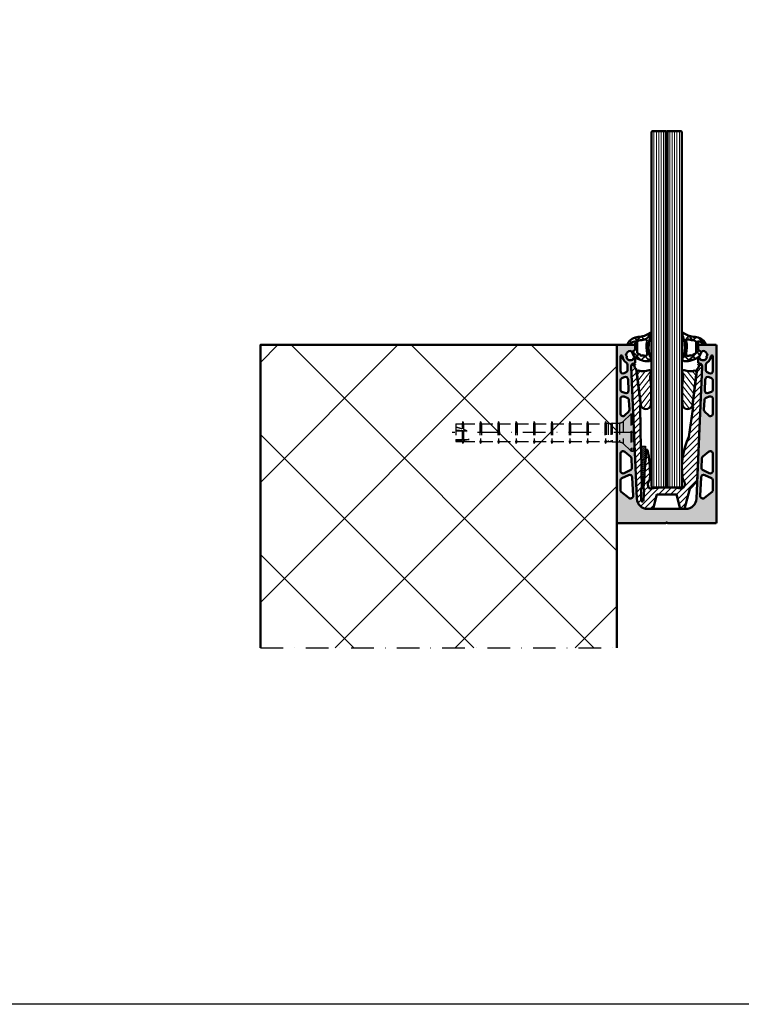
# Model space of a CAD drawing. Units: millimetres. Extents: x 5381 to 12516, y -250 to 2657.
# Drawn here: x 9972 to 10377, y 1260 to 1812 of the extents above; entities that cross this region are included whole.
import ezdxf

# ---------------------------------------------------------------- set-up
doc = ezdxf.new("R2010")
doc.units = ezdxf.units.MM
doc.linetypes.add('STRICHPUNKT', pattern=[25.4, 12.7, -6.35, 0, -6.35])
doc.linetypes.add('VERDECKT', pattern=[9.524999999999999, 6.35, -3.175])
for name, color, linetype, lineweight in [('Achsen', 3, 'STRICHPUNKT', 25), ('Alu', 50, 'Continuous', 50), ('Alu6', 55, 'Continuous', 18), ('Beton', 150, 'Continuous', 50), ('Beton6', 155, 'Continuous', 18), ('Glas', 80, 'Continuous', 50), ('Glas6', 85, 'Continuous', 18), ('Kst', 20, 'Continuous', 50), ('Kst6', 25, 'Continuous', 18), ('Verbinder2', 24, 'VERDECKT', 25), ('Verbinder4', 24, 'STRICHPUNKT', 25)]:
    doc.layers.add(name, color=color, linetype=linetype, lineweight=lineweight)
doc.layers.add('HILFSLINIEN', color=253, linetype='Continuous', lineweight=0, plot=False)
pattern_1 = [(45, (-375.1240572998013, -358.7179582548888), (-2.245064030267288, 2.245064030267288), []), (135, (-375.1240572998013, -358.7179582548888), (-2.245064030267288, -2.245064030267288), [])]

# ---------------------------------------------------------------- blocks, each defined once
blk = doc.blocks.new('Bausituation1')
at = {"layer": 'Beton6'}
h = blk.add_hatch(dxfattribs=at)
h.set_pattern_fill('ANSI37', color=256, scale=15)
h.set_pattern_definition([(45, (-2373.81101522869, -1061.647426914198), (-33.67596045400933, 33.67596045400933), []), (135, (-2373.81101522869, -1061.647426914198), (-33.67596045400933, -33.67596045400932), [])])
h.paths.add_polyline_path([(0, 0), (0, -200), (170, -200), (170, 0)])
at = {"layer": 'Achsen'}
blk.add_lwpolyline([(0, 0), (0, -200)], dxfattribs=at)
at = {"layer": 'Beton'}
blk.add_lwpolyline([(0, 0), (170, 0), (170, -200), (0, -200)], dxfattribs=at)
blk = doc.blocks.new('*U84')
at = {"layer": 'Alu6'}
h = blk.add_hatch(color=256, dxfattribs=at)
h.dxf.hatch_style = 1
h.paths.add_polyline_path([(-0.6928203230272665, 0, 0.2679491924311821), (-0.4330127018921388, 0.1499999999999204, -0.5773502691897713), (0.4330127018921388, 0.1499999999999195, 0.2679491924311818), (0.6928203230272665, 0), (27.69999999999982, 0), (28, 0.3000000000001819), (28, 99.6999999999998), (27.69999999999981, 100), (18.00000000000909, 100), (17.70002743195801, 99.70073994741324), (17.70002743195801, 97.35477406960172), (19.10013304574935, 96.15606593891904, 0.5602061722143771), (19.91142115519877, 96.41883950373985, -0.3488309958368199), (20.20439694780787, 96.64999634973475, -0.3929970238552966), (22.84326357324136, 94.1888323836962, -0.3483469859775655), (22.63305719169117, 93.88097043910402, 0.5731102308556458), (22.4379988329825, 93.04048605095522, -0.3481295812462142), (22.49174696872451, 92.67178437551647, -0.3930778303174495), (19.04174943109168, 91.61783364699151, -0.3481295812840853), (18.88018514934571, 91.95358172271595, 0.7365008015921729), (18.05271461999002, 92.43033100719222, 0.2089343601146836), (17.70002743195891, 91.62316091293306), (17.70002743195801, 90.00073994733884), (18.19999891613041, 89.50142881117472), (18.49999891613017, 89.50142902774269, -0.4270521711535564), (19.99999999999998, 87.93450858563703), (16.7605228778702, 13.73828408088502, -0.4014906669060195), (10.76623354838004, 8.000000405078026), (-10.7662335483796, 8.000000405078026, -0.4014906669060226), (-16.76052287787113, 13.73828408088639), (-20, 87.93450858563719, -0.4270517443794374), (-18.50000108387377, 89.5014290277445), (-18.20000108387103, 89.50142924431292), (-17.70000760004586, 90.00091489395982), (-17.70000760004586, 91.62333585953739, 0.2097266155566895), (-18.05514878625777, 92.43277106233141, 0.7350592474161134), (-18.88071012000695, 91.95383145194484, -0.3496952762580672), (-19.04190184729491, 91.61645040892999, -0.3929970251074639), (-22.4927656860338, 92.6711939594751, -0.3481295810712659), (-22.43901755094497, 93.03989563415585, 0.5737190996803451), (-22.63327935303702, 93.88103957438067, -0.3481295816446621), (-22.84326357345771, 94.18883238244577, -0.392997024019026), (-20.20439694756785, 96.64999634986223, -0.3480471998894493), (-19.91198632620801, 96.41918406673865, 0.5609729177787873), (-19.10011321473462, 96.15624088609682), (-17.70000760004586, 97.35494901622722), (-17.70000760004586, 99.70091489403922), (-17.99999999999, 100), (-27.69999999999981, 100), (-28, 99.69999999999982), (-28, 0.300000000000181), (-27.69999999999982, 0)])
h.paths.add_polyline_path([(-21.28299867833419, 14.13015162052374), (-25.45139973446954, 17.54992595851282, -0.2246005813513393), (-26, 18.70959769881331), (-26, 23.9365939778163, -0.2936600241699273), (-25.12295403561034, 25.30111890229246), (-21.40616503556359, 26.99796493680505, -0.5319242585938497), (-19.28463866758104, 25.69886909337722), (-18.83302661149174, 15.35525244187211, -0.648574180360145)], flags=16)
h.paths.add_polyline_path([(-26, 29.43301244952641), (-26, 38.87026657663888, -0.6296459743157362), (-23.56038774442376, 40.03950941248247), (-20.30739575356769, 37.42538080874029, -0.2158166413010693), (-19.74843567677087, 36.32156705394437), (-19.51992752220755, 31.08786985589337, -0.3055475744183562), (-20.39554581896969, 29.6579158503699), (-23.87704596438914, 28.06848752504999, -0.5460012388365653)], flags=16)
h.paths.add_polyline_path([(18.83302661149174, 15.3552524418719), (19.28463866758104, 25.69886909337698, -0.5319242585938175), (21.40616503556324, 26.99796493680476), (25.1229540356102, 25.30111890229252, -0.2936600241699551), (26, 23.9365939778163), (26, 18.7095976988128, -0.2246005813513331), (25.45139973446973, 17.54992595851269), (21.28299867833439, 14.13015162052345, -0.6485741803601515)], flags=16)
h.paths.add_polyline_path([(19.51992752220669, 31.08786985589482), (19.74843567677184, 36.32156705394563, -0.2158166413009542), (20.30739575356815, 37.42538080874021), (23.56038774442366, 40.03950941248238, -0.629645974315766), (26, 38.87026657663888), (26, 29.43301244952641, -0.5460012388365643), (23.87704596438914, 28.06848752504998), (20.39554581896925, 29.6579158503701, -0.3055475744184507)], flags=16)
h.paths.add_polyline_path([(-26, 61.57772401186183), (-26, 69.65309979748423, -0.5366887805162517), (-23.91660770657712, 71.03500190399367), (-22.08805434886194, 70.26304857099102, -0.2896383527042012), (-21.17287430991203, 68.94657554552998), (-20.94236719480618, 63.66709462390831, -0.2125237423764662), (-21.38944125915209, 62.53192193229874), (-23.44850173197295, 60.50798040130081, -0.6650728234834372)], flags=16)
h.paths.add_polyline_path([(-23.49624978268402, 73.02846179796478), (-25.08339229342251, 73.69849964287913, -0.3014997085669814), (-26, 75.08040174938863), (-26, 79.94676032075422, -0.2885227484036052), (-25.14869010936161, 81.29923994796383), (-23.83086853037485, 81.93130700982132, -0.538015630915503), (-21.68360608864079, 80.64425646366038), (-21.41428515688858, 74.47579298552222, -0.5508223648949184)], flags=16)
h.paths.add_polyline_path([(23.44850173197295, 60.50798040130081), (21.38944125915209, 62.53192193229874, -0.2125237423764661), (20.94236719480617, 63.66709462390831), (21.17287430991203, 68.94657554552998, -0.2896383527042025), (22.08805434886194, 70.26304857099102), (23.91660770657712, 71.03500190399367, -0.5366887805162502), (26, 69.65309979748423), (26, 61.57772401186183, -0.6650728234834393)], flags=16)
h.paths.add_polyline_path([(-26, 85.49213035747403), (-26, 93.5, -0.4142135623730951), (-25.5, 94), (-25.32567068486249, 94, -0.3860108970946309), (-24.82803275400875, 93.54854368934821, 0.2285877414139311), (-22.72746227843821, 90.09686864124706, -0.242734033050746), (-22.04420035898054, 88.90322308964038), (-21.92075599151124, 86.07588223885205, -0.300376901117398), (-22.77063821452223, 84.65797353059465), (-23.85130989063842, 84.1396507302649, -0.5521650684691964)], flags=16)
h.paths.add_polyline_path([(21.41428515688858, 74.47579298552222), (21.68360608863986, 80.64425646365989, -0.5380156309155496), (23.83086853037459, 81.93130700982145), (25.14869010936162, 81.29923994796384, -0.2885227484036068), (25.99999999999999, 79.94676032075422), (26, 75.08040174938863, -0.301499708567046), (25.08339229342219, 73.69849964287899), (23.49624978268347, 73.02846179796498, -0.5508223648947925)], flags=16)
h.paths.add_polyline_path([(22.77063821452248, 84.65797353059452, -0.3003769011174469), (21.92075599151124, 86.07588223885203), (22.04420035898058, 88.9032230896418, -0.2427340330507625), (22.72746227843728, 90.09686864124673, 0.2285877414138783), (24.82803275400876, 93.54854368934834, -0.3860108970945486), (25.32567068486249, 93.99999999999999), (25.49999999999996, 94, -0.4142135623731201), (26, 93.5), (26, 85.49213035747401, -0.5521650684691904), (23.85130989063843, 84.1396507302649)], flags=16)
blk.add_point((0, 0))
at = {"layer": 'Alu'}
for points in [[(-17.70000760004586, 99.70091489403922), (-17.99999999999, 100), (-27.69999999999982, 100), (-28, 99.69999999999982), (-28, 0.3000000000001819), (-27.69999999999982, 0), (-0.6928203230272629, 0, 0.2679491924313558), (-0.4330127018920393, 0.1500000000000909, -0.5773502691895058), (0.4330127018920393, 0.1500000000000909, 0.2679491924313558), (0.6928203230272629, 0), (27.69999999999982, 0), (28, 0.3000000000001819), (28, 99.69999999999982), (27.69999999999982, 100), (18.00000000000909, 100), (17.70002743195801, 99.70073994741324), (17.70002743195801, 97.35477406960172), (19.10013304600034, 96.15606593870416, 0.5613737109738022), (19.9118339105753, 96.42056730499053, -0.3471713663155562), (20.2043969474289, 96.64999634973537, -0.3929970238954401), (22.84326357324062, 94.18883238370654, -0.3481295817254839), (22.6332793522306, 93.88103957453495, 0.5732647870183221), (22.43799883348311, 93.0404860504832, -0.348129580586743), (22.49174696873342, 92.67178437553184, -0.3930778303981134), (19.041749430442, 91.61783364730718, -0.3481295806232634), (18.88018514934902, 91.95358172273063, 0.7365008015794539), (18.05271461999109, 92.43033100719322, 0.2089343601150098), (17.70002743195892, 91.62316091293314), (17.70002743195801, 90.00073994733884), (18.19999891613043, 89.50142881117472), (18.4999989161297, 89.50142902774269, -0.4270521711535464), (20, 87.93450858563756), (16.76052287787024, 13.73828408088593, -0.40149066690606), (10.76623354838011, 8.000000405078026), (-10.76623354838011, 8.000000405078026, -0.4014906669060196), (-16.76052287787115, 13.73828408088684), (-20, 87.9345085856371, -0.4270517443797783), (-18.50000108387212, 89.5014290277445), (-18.20000108387103, 89.50142924431293), (-17.70000760004586, 90.00091489395982), (-17.70000760004586, 91.62333585955412, 0.2089343601136161), (-18.05269478808532, 92.43050595380464, 0.7389283475437392), (-18.88033756599361, 91.95219848451416, -0.3481295807009582), (-19.04190184724212, 91.61645040895564, -0.3929970253617328), (-22.49276568717505, 92.67119396144426, -0.3481295792025788), (-22.43901755074421, 93.03989563434516, 0.5737190994281691), (-22.63327935293819, 93.88103957434987, -0.3481295818450876), (-22.8432635734498, 94.18883238255648, -0.3929970240077073), (-20.20439694756078, 96.64999634986225, -0.3480471997126438), (-19.91198632625037, 96.41918406691548, 0.5609729178941724), (-19.10011321473939, 96.15624088609275), (-17.70000760004586, 97.35494901622724)], [(-21.92075599151121, 86.07588223885159), (-22.04420035898056, 88.90322308964096, 0.2427340330507897), (-22.72746227843891, 90.09686864124751, -0.2285877414138841), (-24.82803275400875, 93.54854368934821, 0.38601089709459), (-25.32567068486242, 94), (-25.5, 94, 0.414213562373095), (-26, 93.5), (-26, 85.49213035747425, 0.5521650684691712), (-23.85130989063873, 84.13965073026475), (-22.77063821452248, 84.65797353059452, 0.3003769011173674)], [(24.82803275400875, 93.54854368934821, -0.3860108970945901), (25.32567068486242, 94), (25.5, 94, -0.414213562373095), (26, 93.5), (26, 85.49213035747425, -0.5521650684691716), (23.85130989063873, 84.13965073026475), (22.77063821452248, 84.65797353059452, -0.300376901117367), (21.92075599151121, 86.07588223885159), (22.04420035898056, 88.90322308964141, -0.2427340330507898), (22.72746227843709, 90.0968686412466, 0.2285877414138841)], [(-25.08339229342255, 73.69849964287914), (-23.49624978268366, 73.02846179796461, 0.5508223648948499), (-21.41428515688858, 74.47579298552228), (-21.68360608864077, 80.64425646365999, 0.538015630915523), (-23.83086853037457, 81.93130700982147), (-25.14869010936127, 81.299239947964, 0.2885227484036265), (-26, 79.94676032075449), (-26, 75.08040174938878, 0.3014997085670024)], [(25.14869010936127, 81.299239947964, -0.2885227484036266), (26, 79.94676032075449), (26, 75.08040174938878, -0.3014997085670024), (25.08339229342255, 73.69849964287914), (23.49624978268366, 73.02846179796506, -0.5508223648948498), (21.41428515688858, 74.47579298552228), (21.68360608863986, 80.64425646365999, -0.538015630915523), (23.83086853037457, 81.93130700982147)], [(-21.172874309912, 68.94657554552941, 0.2896383527043121), (-22.08805434886199, 70.26304857099103), (-23.91660770657745, 71.03500190399382, 0.5366887805161873), (-26, 69.65309979748417), (-26, 61.57772401186185, 0.6650728234834217), (-23.44850173197301, 60.50798040130076), (-21.38944125915259, 62.53192193229825, 0.2125237423764235), (-20.94236719480614, 63.66709462390736)], [(22.08805434886199, 70.26304857099103), (23.91660770657745, 71.03500190399382, -0.5366887805161873), (26, 69.65309979748417), (26, 61.57772401186185, -0.6650728234834219), (23.44850173197301, 60.50798040130076), (21.38944125915259, 62.53192193229825, -0.2125237423764232), (20.94236719480614, 63.66709462390736), (21.172874309912, 68.94657554552941, -0.2896383527043122)], [(-19.51992752220758, 31.08786985589404), (-19.7484356767709, 36.32156705394482, 0.2158166413010645), (-20.30739575356802, 37.42538080874056), (-23.56038774442368, 40.0395094124824, 0.6296459743157095), (-26, 38.8702665766391), (-26, 29.43301244952636, 0.5460012388365266), (-23.87704596438925, 28.06848752504993), (-20.39554581896937, 29.65791585037005, 0.3055475744184137)], [(19.74843567677181, 36.32156705394482, -0.2158166413010645), (20.30739575356802, 37.4253808087401), (23.56038774442368, 40.0395094124824, -0.6296459743157095), (26, 38.8702665766391), (26, 29.43301244952636, -0.546001238836527), (23.87704596438925, 28.06848752504993), (20.39554581896937, 29.65791585037005, -0.3055475744184134), (19.51992752220667, 31.0878698558945)], [(-21.28299867833448, 14.13015162052397, 0.6485741803601892), (-18.83302661149173, 15.35525244187193), (-19.28463866758102, 25.69886909337674, 0.5319242585939055), (-21.40616503556339, 26.99796493680515), (-25.12295403561075, 25.30111890229227, 0.293660024169928), (-26, 23.93659397781585), (-26, 18.70959769881301, 0.22460058135134), (-25.45139973446931, 17.54992595851263)], [(18.83302661149173, 15.35525244187193), (19.28463866758102, 25.69886909337674, -0.5319242585939056), (21.40616503556339, 26.99796493680469), (25.12295403561075, 25.30111890229227, -0.293660024169928), (26, 23.93659397781585), (26, 18.70959769881301, -0.2246005813512607), (25.45139973447021, 17.54992595851309), (21.28299867833448, 14.13015162052352, -0.6485741803601888)]]:
    blk.add_lwpolyline(points, format="xyb", close=True, dxfattribs=at)
at = {"layer": 'HILFSLINIEN'}
for p, q in [((0.25, 8.000000405078026), (-0.25, 8.000000405078026)), ((0.25, 0), (-0.25, 0))]:
    blk.add_line(p, q, dxfattribs=at)
for points in [[(0, 8.250000405078026), (0, 7.750000405078026)], [(0, 0.25), (0, -0.25)]]:
    blk.add_lwpolyline(points, dxfattribs=at)
for centre in [(0, 8.000000405078026), (0, 0)]:
    blk.add_circle(centre, 0.2499999999999999, dxfattribs=at)
for p in [(0, 8.000000405078026), (0, 0)]:
    blk.add_point(p, dxfattribs=at)
blk = doc.blocks.new('137117')
at = {"layer": 'Kst6'}
h = blk.add_hatch(dxfattribs=at)
h.set_pattern_fill('ANSI31', color=256, scale=0.75)
h.set_pattern_definition([(45, (-3628.5495585138, -2737.775885550472), (-1.683798022700466, 1.683798022700466), [])])
edge = h.paths.add_edge_path()
edge.add_line((12.49545355013197, 40.35689974049865), (14.81871745967601, 57.26074495619469))
edge.add_line((14.8187174596751, 57.26074495619469), (14.56614352354973, 57.73561153518767))
edge.add_line((14.56614352354973, 57.73561153518767), (17.1034449503104, 78.41755862813943))
edge.add_arc((14.74310447163225, 81.00189467917971), 3.49999999999886, 312.4062544505217, 360)
edge.add_line((18.24310447163134, 81.00189467917971), (18.7431044716277, 81.00189467918244))
edge.add_arc((18.74310447163134, 79.75189467918244), 1.249999999999886, 357.50000000000773, 450.00000000016155, ccw=False)
edge.add_line((19.991914748608, 79.69737044497606), (17.18842532029976, 15.48690586147904))
edge.add_line((17.18842532029976, 15.48690586147904), (13.00151531496522, 11.30000036209822))
edge.add_line((13.00151531496522, 11.30000036209822), (10.0015148232269, 0))
edge.add_line((10.0015148232269, 0), (7.496611465750902, 0))
edge.add_line((7.496611465750902, 0), (5.501515016941994, 8.001894679182442))
edge.add_line((5.501515016941994, 8.001894679182442), (-5.49707709100403, 8.001894679182442))
edge.add_line((-5.49707709100403, 8.001894679182442), (-7.492173539812939, 0))
edge.add_line((-7.492173539812939, 0), (-10.76396514263706, 0))
edge.add_arc((-10.76396514263706, 6), 5.999999999999886, 182.4999999999997, 270, ccw=False)
edge.add_line((-16.75825447212719, 5.738283675807907), (-19.98737793712189, 79.69737044497333))
edge.add_arc((-18.73856766014524, 79.75189467917971), 1.249999999999786, 90, 182.4999999999977, ccw=False)
edge.add_line((-18.73856766014524, 81.00189467917971), (-18.23856766014524, 81.00189467917971))
edge.add_arc((-14.73856766014524, 81.00189467917971), 3.499999999999886, 180.0000000000037, 219.0612685588309)
edge.add_line((-17.45622162364452, 78.79636595919601), (-17.45620401407268, 78.79622242157802))
edge.add_arc((-14.7386665456952, 81.00189467918017), 3.499999999998735, 219.0642947999024, 227.5937455494942)
edge.add_line((-17.09900702437244, 78.41755862813943), (-14.57625609289516, 57.78509909571312))
edge.add_arc((-14.77476793563164, 57.76074527740275), 0.2000001504331649, 331.99254274456393, 366.99420760420384, ccw=False)
edge.add_line((-14.59819050642909, 57.6668279112273), (-14.81417596830488, 57.26074585041079))
edge.add_line((-14.81417596830488, 57.26074585041079), (-14.53997981992597, 33.55216020068201))
edge.add_line((-14.53997981992597, 33.55216020068201), (-14.22866326038002, 33.24681578986656))
edge.add_line((-14.22866326038002, 33.24681578986656), (-14.02240938619161, 11.10423792124129))
edge.add_line((-14.02240938619161, 11.10423792124129), (-14.31949756220365, 10.80135412484742))
edge.add_line((-14.31949756220365, 10.80135412484742), (-14.2599928265945, 4.641707120124011))
edge.add_arc((-13.76001615585756, 4.646537101384638), 0.4999999999999469, 180.5534836909937, 270.000000000026)
edge.add_line((-13.76001615585756, 4.146537101384638), (-13.58806866582472, 4.146537101384638))
edge.add_arc((-13.58806866582472, 4.646537101384638), 0.5000000000002274, 270.000000000013, 356.2534478633517)
edge.add_line((-13.08913723723981, 4.613865560691465), (-12.66193150654817, 11.13778090074993))
edge.add_line((-12.66193150654817, 11.13778090074993), (-12.94177717641378, 11.45684363291002))
edge.add_line((-12.94177717641378, 11.45684363291002), (-11.55098960542091, 32.89836117687992))
edge.add_line((-11.55098960542091, 32.89836117687992), (-11.21805927828336, 33.19036907486952))
edge.add_line((-11.21805927828336, 33.19036907486952), (-11.00214847474217, 33.19037749792733))
edge.add_arc((-11.00213872185577, 32.94037749811741), 0.2500000000001532, 372.0436953576551, 450.00223519704576, ccw=False)
edge.add_arc((-75.4428588861665, 19.19170660913915), 66.1410643904663, 359.07922999370817, 372.04369535762874, ccw=False)
edge.add_arc((-14.30968946990834, 18.2091833666027), 5.000000000000346, 327.3713230339799, 359.0792299937123, ccw=False)
edge.add_arc((-7.361682750200089, 13.76084630395962), 3.249999999999958, 507.3713230339736, 576.8323857862133)
edge.add_arc((-9.162566216730738, 12.41202506303307), 0.9999999999996633, 216.8323857862158, 277.8438500473829)
edge.add_arc((-0.2734910177823622, -52.11250292469958), 64.13394176565929, 442.8133268607311, 457.84385004738397, ccw=False)
edge.add_arc((8.078761560660496, 13.49035593981534), 1.999999999999998, 260.5336032858274, 330.4050881612469)
edge.add_arc((7.138361234369768, 14.02446722046352), 3.081493242606006, 330.4050881612817, 395.2334014953515)
edge.add_arc((13.63587964439375, 18.40190297502795), 4.754263407466212, 183.6467836351624, 213.1486854149044, ccw=False)
edge.add_arc((48.51034242630885, 23.10437680281575), 39.93396760251471, 154.4037789940708, 187.199735987496, ccw=False)
at = {"layer": 'HILFSLINIEN'}
blk.add_lwpolyline([(-8.500756135247684, 22.02084599098771), (-8.500756135247684, 12.02084599098771), (8.499243864752316, 12.02084599098771), (8.499243864752316, 22.02084599098771)], dxfattribs=at)
for p in [(-17.41875160154905, 81), (17.41723933105368, 81), (0, 0)]:
    blk.add_point(p, dxfattribs=at)
at = {"layer": 'Kst'}
blk.add_lwpolyline([(14.56614352354973, 57.73561153518767), (17.1034449503104, 78.41755862813989, 0.2107045506300168), (18.24310447163134, 81.00189467917971), (18.74310447163134, 81.00189467918244, -0.4270519577666614), (19.991914748608, 79.6973704449756), (17.18842532029976, 15.48690586147904), (13.00151531496522, 11.30000036209822), (10.0015148232269, 0), (7.496611465750902, 0), (5.501515016941994, 8.001894679182442), (-5.49707709100403, 8.001894679182442), (-7.492173539812939, 0), (-10.76396514263706, 0, -0.4014906669060616), (-16.7582544721281, 5.738283675808816), (-19.98737793712189, 79.69737044497288, -0.427051957766662), (-18.73856766014524, 81.00189467917971), (-18.23856766014524, 81.00189467917971, 0.1721066673295872), (-17.45622162364543, 78.79636595919692), (-17.45620401407268, 78.79622242157848, 0.03723394207237975), (-17.09900702437244, 78.41755862813989), (-14.56170559761176, 57.73561153518767), (-14.59547868501704, 57.67211444311215, -0.007426343506944511), (-14.59819015605808, 57.66682856997522), (-14.81417596830488, 57.26074585041079), (-14.53997981992597, 33.55216020068201), (-14.22866326038002, 33.24681578986656), (-14.02240938619161, 11.10423792124129), (-14.31949756220365, 10.80135412484742), (-14.25999282659359, 4.641707120124465, 0.4113870028697952), (-13.76001615585756, 4.146537101384638), (-13.58806866582472, 4.146537101384638, 0.3951885013828869), (-13.08913723724072, 4.613865560691011), (-12.66193150654817, 11.13778090074993), (-12.94177717641378, 11.45684363291002), (-11.55098960542091, 32.89836117687992), (-11.21805927828336, 33.19036907486952), (-11.00214384438277, 33.19037749806466, -0.3539097857980578), (-10.75764153259115, 32.9925418963403, -0.0566285674505032), (-9.310335105888043, 18.12883448387311, -0.1392413969314704), (-10.0987763064486, 15.51322151045542, 0.3127153660805274), (-9.962958868522946, 11.81254895595521, 0.2726850329077949), (-9.026092437346051, 11.42138137959228, -0.06567721865486491), (7.7498232949456, 11.51759147912844, 0.3146823460259967), (9.817838953510545, 12.50262630996849, 0.2906606274760752), (9.655353325967553, 15.80220494438981, -0.1262516710854393), (8.893088815654664, 18.08491619157121, -0.1441781722562386), (12.49545355013015, 40.35689974049637), (14.8187174596751, 57.26074495619469)], format="xyb", close=True, dxfattribs=at)
blk = doc.blocks.new('137115')
at = {"layer": 'Kst6'}
h = blk.add_hatch(dxfattribs=at)
h.set_pattern_fill('ANSI31', color=256, scale=0.7499999999999999, angle=7)
h.set_pattern_definition([(51.99999999999999, (-2764.547023583697, -3157.440300129814), (-1.876450607026006, 1.466043888119224), [])])
edge = h.paths.add_edge_path()
edge.add_line((0.7799132643049802, -5.545392524362413), (0.6480584753619496, -4.471850580229116))
edge.add_arc((1.622705088455859, -4.372969839349338), 0.979649642133535, 89.12309425192848, 185.7930029580413, ccw=False)
edge.add_arc((4.162387331537332, 8.336636802934208), 11.99869323879964, 257.8534029970751, 286.3231676705785)
edge.add_arc((7.794095779223369, -4.1451476520011), 1.000939509304236, -9.182221847149492, 105.02110326007511, ccw=False)
edge.add_arc((-57.47971326437744, 11.89601961335673), 68.21371750738473, 344.27648742362163, 346.26084881623115, ccw=False)
edge.add_arc((13.26469645848761, -6.944539428478947), 5.095584949874851, 176.0056407861374, 197.5628682142304)
edge.add_arc((-61.19416906674951, -15.94726719982842), 69.99999999996612, -5.1817679193242725, 6.121929226536622, ccw=False)
edge.add_arc((5.680772960788886, -22.15714698363931), 2.841198124884066, 184.9784620618655, 357.73642619320987, ccw=False)
edge.add_line((2.850293567676147, -22.40370973428996), (0.7799132643049802, -5.545392524362413))
at = {"layer": 'HILFSLINIEN'}
blk.add_point((0, 0), dxfattribs=at)
at = {"layer": 'Kst'}
blk.add_lwpolyline([(2.849270550319147, -22.39378962533905, 0.9397968185241034), (8.519754119375648, -22.26936447797107, 0.04939989618557741), (8.405496824090278, -8.471539283515995, -0.09493843529735561), (8.181489127922248, -6.589589832229422, 0.006948680280743209), (8.765350716545242, -4.386590317111313, 0.5724273670303633), (7.534677483425583, -3.178409813137023, -0.1248657193260315), (1.637697935563551, -3.393434931403362, 0.4549493846804424), (0.6504657423792537, -4.491450187755603), (0.7799014117878187, -5.545296022942551), (2.849270550319147, -22.39378962533905)], format="xyb", dxfattribs=at)
blk = doc.blocks.new('137114')
at = {"layer": 'Kst6'}
h = blk.add_hatch(dxfattribs=at)
h.set_pattern_fill('ANSI31', color=256, scale=0.25)
h.set_pattern_definition([(45, (-2886.084488797114, -2847.716756294142), (-0.561266007566822, 0.5612660075668221), [])])
h.paths.add_polyline_path([(-25.99342184246143, -64.38989145519781), (-27.1720252180985, -64.38989145519781), (-27.88272353027969, -45.88989145519781), (-25.28272353027933, -45.88989145519781)])
at = {"layer": 'HILFSLINIEN'}
blk.add_point((-30.78900035500192, 0), dxfattribs=at)
at = {"layer": 'Kst', "lineweight": 25}
blk.add_lwpolyline([(-27.1720252180985, -64.38989145519781), (-27.88272353027969, -45.88989145519781), (-25.28272353027933, -45.88989145519781), (-25.99342184246143, -64.38989145519781)], close=True, dxfattribs=at)
blk = doc.blocks.new('BG_T_V_17_0.8')
blk.add_point((0, 0))
for name, p in [('*U84', (-9.094947017729282e-13, 0)), ('137117', (0, 8.000000405078026)), ('137114', (13.37024875345287, 89.00000040507803)), ('137115', (-17.41799546630136, 88.96917872093309))]:
    blk.add_blockref(name, p)
at = {"xscale": -1}
blk.add_blockref('137115', (17.41799546630136, 88.96917872093309), dxfattribs=at)
blk = doc.blocks.new('BG_T_D_17_G')
at = {"layer": 'Kst6'}
h = blk.add_hatch(dxfattribs=at)
h.set_pattern_fill('ANSI37', color=256)
h.set_pattern_definition(pattern_1)
h.paths.add_polyline_path([(-15.90113798392667, 96.42464897986338, 0.2675722519930748), (-21.84054386315893, 92.73627500144948, 0.8628748464626803), (-21.04658364080115, 92.14620149247366, -0.1338115862573224), (-17.84985724116814, 93.97085405772395, -1.135016618163339), (-17.69989215004534, 92.78989754347867), (-17.69989215004534, 89.35494861114921), (-19.03609467199567, 88.21095146567677, 0.4149878101364497), (-19.18927528259701, 87.05351826297738), (-18.29849294094947, 85.50126690402521, 0.1063214645883004), (-18.15783040580391, 85.3449791757912, 0.1652578258954382), (-9.72592064906894, 82.7499235235141, 0.594392329404896), (-9.332111169725067, 85.44676894593294, -0.1365425827150415), (-9.495666222473119, 85.65918451994048, -0.1638499139536465), (-8.678761048897286, 97.85255120368492, 0.7642616720478247), (-9.498491345183538, 98.67034064647305, -0.1484877972804775)])
h.paths.add_polyline_path([(-12.2901166061647, 95.08879220380777, -0.5596481069303654), (-11.03189809955529, 93.93865708515477, 0.1084475703196634), (-10.85454240626223, 87.08098481898605, -0.5108719728865274), (-11.90187605505071, 85.84435653423225, -0.04778982210340071), (-13.80525872197177, 86.17506914063915, -1.000151234046039), (-14.75545810637414, 86.48671173562934, -0.0329849796407025), (-15.96767990850094, 87.04596533670247, -0.2747677826909037), (-16.48983910154766, 87.92441178538911), (-16.48983910154766, 93.4712179249641, -0.3871027498744561), (-15.58314409397826, 94.46685549877657, 0.04664632984085961)], flags=16)
h = blk.add_hatch(dxfattribs=at)
h.set_pattern_fill('ANSI37', color=256)
h.set_pattern_definition(pattern_1)
h.paths.add_polyline_path([(15.90136888392954, 96.42464897986338, -0.2675722519930767), (21.84077476316179, 92.73627500144903, -0.8628748464627), (21.04681454080401, 92.14620149247366, 0.1338115862573231), (17.850088141171, 93.97085405772395, 1.135016618163059), (17.70012305004821, 92.78989754347867), (17.70012305004821, 89.35494861114921), (19.03632557199853, 88.21095146567677, -0.4149878101364468), (19.18950618259987, 87.05351826297738), (18.29872384095324, 85.50126690402658, -0.1063214645883395), (18.15806130580768, 85.3449791757921, -0.1652578258954618), (9.726151549071801, 82.7499235235141, -0.5943923294050764), (9.332342069728838, 85.4467689459334, 0.136542582714191), (9.49589712247598, 85.65918451993957, 0.163849913953658), (8.678991948900148, 97.85255120368492, -0.7642616720477375), (9.4987222451864, 98.6703406464735, 0.1484877972804877)])
h.paths.add_polyline_path([(12.29034750616756, 95.08879220380777, 0.5596481069303416), (11.03212899955815, 93.93865708515477, -0.1084475703196664), (10.85477330626509, 87.08098481898651, 0.5108719728865978), (11.90210695505448, 85.84435653423225, 0.04778982210339845), (13.80548962197463, 86.17506914063915, 1.000151234305238), (14.755689006377, 86.48671173562934, 0.03298497964070513), (15.9679108085038, 87.04596533670247, 0.2747677826908837), (16.49007000155052, 87.92441178538957), (16.49007000155052, 93.4712179249641, 0.3871027498744603), (15.58337499398112, 94.46685549877657, -0.04664632984085441)], flags=16)
at = {"layer": 'HILFSLINIEN'}
blk.add_point((0, 0), dxfattribs=at)
at = {"layer": 'Kst'}
for points in [[(-9.72592064906894, 82.7499235235141, 0.5943923294050681), (-9.332111169725977, 85.4467689459334, -0.1365425827143882), (-9.495666222473119, 85.65918451994003, -0.1638499139536533), (-8.678761048897286, 97.85255120368492, 0.7642616720478758), (-9.498491345183538, 98.67034064647305, -0.1484877972804745), (-15.90113798392667, 96.42464897986338, 0.2675722519930854), (-21.84054386315893, 92.73627500144903, 0.8628748464627101), (-21.04658364080115, 92.14620149247366, -0.1338115862573213), (-17.84985724116814, 93.97085405772395, -1.135016618163072), (-17.69989215004534, 92.78989754347867), (-17.69989215004534, 89.35494861114921), (-19.03609467199567, 88.21095146567677, 0.414987810136448), (-19.18927528259701, 87.05351826297738), (-18.29849294094583, 85.50126690401885, 0.106321464582454), (-18.15783040580754, 85.34497917579347, 0.1652578258955156)], [(-16.48983910154766, 87.92441178538911, 0.2747677826908749), (-15.96767990850094, 87.04596533670247, 0.03298497964070226), (-14.75545810637414, 86.48671173562934, 1.00015123381811), (-13.80525872197177, 86.17506914063915, 0.0477898221033889), (-11.90187605505162, 85.84435653423225, 0.5108719728866111), (-10.85454240626223, 87.08098481898605, -0.1084475703196673), (-11.03189809955529, 93.93865708515477, 0.5596481069303375), (-12.2901166061647, 95.08879220380777, -0.04664632984085854), (-15.58314409397826, 94.46685549877657, 0.3871027498744598), (-16.48983910154766, 93.4712179249641)], [(9.726151549071801, 82.7499235235141, -0.5943923294050681), (9.332342069728838, 85.4467689459334, 0.1365425827143882), (9.49589712247598, 85.65918451994003, 0.1638499139536533), (8.678991948900148, 97.85255120368492, -0.7642616720478758), (9.4987222451864, 98.67034064647305, 0.1484877972804745), (15.90136888392954, 96.42464897986338, -0.2675722519930854), (21.84077476316179, 92.73627500144903, -0.8628748464627101), (21.04681454080401, 92.14620149247366, 0.1338115862573213), (17.850088141171, 93.97085405772395, 1.135016618163072), (17.70012305004821, 92.78989754347867), (17.70012305004821, 89.35494861114921), (19.03632557199853, 88.21095146567677, -0.414987810136448), (19.18950618259987, 87.05351826297738), (18.2987238409487, 85.50126690401885, -0.106321464582454), (18.15806130581041, 85.34497917579347, -0.1652578258955156)], [(16.49007000155052, 87.92441178538911, -0.2747677826908749), (15.9679108085038, 87.04596533670247, -0.03298497964070226), (14.755689006377, 86.48671173562934, -1.00015123381811), (13.80548962197463, 86.17506914063915, -0.0477898221033889), (11.90210695505448, 85.84435653423225, -0.5108719728866111), (10.85477330626509, 87.08098481898605, 0.1084475703196673), (11.03212899955815, 93.93865708515477, -0.5596481069303375), (12.29034750616756, 95.08879220380777, 0.04664632984085854), (15.58337499398112, 94.46685549877657, -0.3871027498744598), (16.49007000155052, 93.4712179249641)]]:
    blk.add_lwpolyline(points, format="xyb", close=True, dxfattribs=at)
blk = doc.blocks.new('Hilt_HUS3C_10_100an')
at = {"layer": 'Verbinder2'}
for p, q in [((10, 0), (-10, 0)), ((-10.5, -1.394169999999999), (-10.5, -0.5000009999999993)), ((10.5, -0.500001000000001), (-10.5, -0.5000009999999993)), ((10.5, -1.394170000000001), (-10.5, -1.394169999999999)), ((-6.144444000000021, -5.993732999999999), (-10.35509300000001, -1.746178)), ((10.35509300000001, -1.746178000000001), (-10.35509300000001, -1.746178)), ((10.35509300000001, -1.746178000000001), (6.144444000000021, -5.993733000000001)), ((10.5, -1.394170000000001), (10.5, -0.500001000000001)), ((6.144444000000021, -5.993733000000001), (-6.144444000000021, -5.993732999999999)), ((-5.274999999999977, -12.29811100000001), (-5.274999999999977, -8.105777)), ((5.274999999999977, -8.105777), (-5.274999999999977, -8.105777)), ((5.274999999999977, -12.29811100000001), (5.274999999999977, -8.105777)), ((-4.982998000000009, -15.61319300000001), (-6.199999999999989, -16.00577400000001)), ((-4.949999999999989, -16.40900000000001), (-6.199999999999989, -16.00577400000001)), ((6.199999999999989, -16.00577400000001), (-6.199999999999989, -16.00577400000001)), ((-5.100000000000023, -12.99999800000001), (-5.274999999999977, -12.29811100000001)), ((5.274999999999977, -12.29811100000001), (-5.274999999999977, -12.29811100000001)), ((-5.100000000000023, -14.49999700000001), (-5.100000000000023, -12.99999800000001)), ((5.100000000000023, -12.99999800000001), (-5.100000000000023, -12.99999800000001)), ((-4.982998000000009, -15.61319300000001), (-5.100000000000023, -14.49999700000001)), ((5.100000000000023, -14.49999700000001), (-5.100000000000023, -14.49999700000001)), ((4.982998000000009, -15.61319300000001), (-4.982998000000009, -15.61319300000001)), ((-4.949999999999989, -25.60254900000001), (-4.949999999999989, -16.40900000000001)), ((4.949999999999989, -16.40900000000001), (-4.949999999999989, -16.40900000000001)), ((6.199999999999989, -16.00577400000001), (4.949999999999989, -16.40900000000001)), ((4.949999999999989, -25.60254900000001), (4.949999999999989, -16.40900000000001)), ((5.100000000000023, -14.49999700000001), (4.982998000000009, -15.61319300000001)), ((6.199999999999989, -16.00577400000001), (4.982998000000009, -15.61319300000001)), ((5.274999999999977, -12.29811100000001), (5.100000000000023, -12.99999800000001)), ((5.100000000000023, -14.49999700000001), (5.100000000000023, -12.99999800000001)), ((-4.949999999999989, -25.60254900000001), (-6.199999999999989, -26.00577400000001)), ((-4.949999999999989, -26.40900000000001), (-6.199999999999989, -26.00577400000001)), ((6.199999999999989, -26.00577400000001), (-6.199999999999989, -26.00577400000001)), ((4.949999999999989, -25.60254900000001), (-4.949999999999989, -25.60254900000001)), ((-4.949999999999989, -35.60254900000001), (-4.949999999999989, -26.40900000000001)), ((4.949999999999989, -26.40900000000001), (-4.949999999999989, -26.40900000000001)), ((6.199999999999989, -26.00577400000001), (4.949999999999989, -25.60254900000001)), ((6.199999999999989, -26.00577400000001), (4.949999999999989, -26.40900000000001)), ((4.949999999999989, -35.60254900000001), (4.949999999999989, -26.40900000000001)), ((-4.949999999999989, -35.60254900000001), (-6.199999999999989, -36.005774)), ((-4.949999999999989, -36.40900000000001), (-6.199999999999989, -36.005774)), ((6.199999999999989, -36.005774), (-6.199999999999989, -36.005774)), ((4.949999999999989, -35.60254900000001), (-4.949999999999989, -35.60254900000001)), ((-4.949999999999989, -45.602547), (-4.949999999999989, -36.40900000000001)), ((4.949999999999989, -36.40900000000001), (-4.949999999999989, -36.40900000000001)), ((6.199999999999989, -36.005774), (4.949999999999989, -35.60254900000001)), ((6.199999999999989, -36.005774), (4.949999999999989, -36.40900000000001)), ((4.949999999999989, -45.602547), (4.949999999999989, -36.40900000000001)), ((-4.949999999999989, -45.602547), (-6.199999999999989, -46.00577600000001)), ((-4.949999999999989, -46.40900000000001), (-6.199999999999989, -46.00577600000001)), ((6.199999999999989, -46.00577600000001), (-6.199999999999989, -46.00577600000001)), ((4.949999999999989, -45.602547), (-4.949999999999989, -45.602547)), ((-4.949999999999989, -55.602547), (-4.949999999999989, -46.40900000000001)), ((4.949999999999989, -46.40900000000001), (-4.949999999999989, -46.40900000000001)), ((6.199999999999989, -46.00577600000001), (4.949999999999989, -45.602547)), ((6.199999999999989, -46.00577600000001), (4.949999999999989, -46.40900000000001)), ((4.949999999999989, -55.602547), (4.949999999999989, -46.40900000000001)), ((-4.949999999999989, -55.602547), (-6.199999999999989, -56.00577600000001)), ((-4.949999999999989, -56.40900000000001), (-6.199999999999989, -56.00577600000001)), ((6.199999999999989, -56.00577600000001), (-6.199999999999989, -56.00577600000001)), ((4.949999999999989, -55.602547), (-4.949999999999989, -55.602547)), ((-4.949999999999989, -65.602547), (-4.949999999999989, -56.40900000000001)), ((4.949999999999989, -56.40900000000001), (-4.949999999999989, -56.40900000000001)), ((6.199999999999989, -56.00577600000001), (4.949999999999989, -55.602547)), ((6.199999999999989, -56.00577600000001), (4.949999999999989, -56.40900000000001)), ((4.949999999999989, -65.602547), (4.949999999999989, -56.40900000000001)), ((-4.949999999999989, -65.602547), (-6.199999999999989, -66.00577600000001)), ((-4.949999999999989, -66.409), (-6.199999999999989, -66.00577600000001)), ((6.199999999999989, -66.00577600000001), (-6.199999999999989, -66.00577600000001)), ((4.949999999999989, -65.602547), (-4.949999999999989, -65.602547)), ((6.199999999999989, -66.00577600000001), (4.949999999999989, -65.602547)), ((6.199999999999989, -66.00577600000001), (4.949999999999989, -66.409)), ((-4.949999999999989, -75.602547), (-4.949999999999989, -66.409)), ((4.949999999999989, -66.409), (-4.949999999999989, -66.409)), ((4.949999999999989, -75.602547), (4.949999999999989, -66.409)), ((-4.949999999999989, -75.602547), (-6.199999999999989, -76.00577600000001)), ((-4.949999999999989, -76.40899700000001), (-6.199999999999989, -76.00577600000001)), ((6.199999999999989, -76.00577600000001), (-6.199999999999989, -76.00577600000001)), ((4.949999999999989, -75.602547), (-4.949999999999989, -75.602547)), ((-4.949999999999989, -85.602547), (-4.949999999999989, -76.40899700000001)), ((4.949999999999989, -76.40899700000001), (-4.949999999999989, -76.40899700000001)), ((6.199999999999989, -76.00577600000001), (4.949999999999989, -75.602547)), ((6.199999999999989, -76.00577600000001), (4.949999999999989, -76.40899700000001)), ((4.949999999999989, -85.602547), (4.949999999999989, -76.40899700000001)), ((-4.949999999999989, -85.602547), (-6.199999999999989, -86.00577600000001)), ((-4.949999999999989, -86.40899700000001), (-6.199999999999989, -86.00577600000001)), ((6.199999999999989, -86.00577600000001), (-6.199999999999989, -86.00577600000001)), ((4.949999999999989, -85.602547), (-4.949999999999989, -85.602547)), ((-4.949999999999989, -95.602547), (-4.949999999999989, -86.40899700000001)), ((4.949999999999989, -86.40899700000001), (-4.949999999999989, -86.40899700000001)), ((6.199999999999989, -86.00577600000001), (4.949999999999989, -85.602547)), ((6.199999999999989, -86.00577600000001), (4.949999999999989, -86.40899700000001)), ((4.949999999999989, -95.602547), (4.949999999999989, -86.40899700000001)), ((-3.828896999999984, -95.602547), (-3.828896999999984, -92.4954)), ((0.9165499999999724, -95.602547), (0.9165499999999724, -93.53394300000001)), ((1.509122999999988, -99.999977), (0.9165499999999724, -93.53394300000001)), ((-4.949999999999989, -95.602547), (-6.199999999999989, -96.00577600000001)), ((-4.949999999999989, -96.40899700000001), (-6.199999999999989, -96.00577600000001)), ((-6.021576999999979, -96.00577600000001), (-6.199999999999989, -96.00577600000001)), ((-5.777159999999981, -95.938011), (-6.021576999999979, -96.00577600000001)), ((-5.791473999999994, -96.07229600000001), (-6.021576999999979, -96.00577600000001)), ((-5.56977999999998, -96.13558200000001), (-5.791473999999994, -96.07229600000001)), ((-5.540968000000021, -95.87390900000001), (-5.777159999999981, -95.938011)), ((-5.355902000000015, -96.19580800000001), (-5.56977999999998, -96.13558200000001)), ((-5.312346999999988, -95.81329400000001), (-5.540968000000021, -95.87390900000001)), ((-5.14928900000001, -96.25312000000001), (-5.355902000000015, -96.19580800000001)), ((-5.090685000000008, -95.755982), (-5.312346999999988, -95.81329400000001)), ((-4.949426000000017, -96.30767800000001), (-5.14928900000001, -96.25312000000001)), ((-4.875405000000001, -95.70184300000001), (-5.090685000000008, -95.755982)), ((-4.461853000000019, -95.602547), (-4.949999999999989, -95.602547)), ((-4.949999999999989, -100), (-4.949999999999989, -96.40899700000001)), ((-4.568058000000008, -96.40899700000001), (-4.949999999999989, -96.40899700000001)), ((-4.755832999999996, -96.35959600000001), (-4.949426000000017, -96.30767800000001)), ((-4.665967000000023, -95.65074200000001), (-4.875405000000001, -95.70184300000001)), ((-4.568058000000008, -96.40899700000001), (-4.755832999999996, -96.35959600000001)), ((-4.461853000000019, -95.602547), (-4.665967000000023, -95.65074200000001)), ((-4.233807000000013, -95.940849), (-4.309427000000028, -96.00577600000001)), ((-4.233807000000013, -96.070694), (-4.309427000000028, -96.00577600000001)), ((0.4360209999999825, -96.00577600000001), (-4.309427000000028, -96.00577600000001)), ((-4.160750000000007, -95.87857100000001), (-4.233807000000013, -95.940849)), ((-4.160750000000007, -96.132973), (-4.233807000000013, -96.070694)), ((-4.090104999999994, -95.81881000000001), (-4.160750000000007, -95.87857100000001)), ((-4.090104999999994, -96.19274100000001), (-4.160750000000007, -96.132973)), ((-4.021726999999998, -95.761429), (-4.090104999999994, -95.81881000000001)), ((-4.021726999999998, -96.250122), (-4.090104999999994, -96.19274100000001)), ((-3.955482000000018, -95.70632900000001), (-4.021726999999998, -95.761429)), ((-3.955482000000018, -96.305222), (-4.021726999999998, -96.250122)), ((-3.891245000000026, -95.65339700000001), (-3.955482000000018, -95.70632900000001)), ((-3.891245000000026, -96.358147), (-3.955482000000018, -96.305222)), ((-3.828896999999984, -95.602547), (-3.891245000000026, -95.65339700000001)), ((-3.828896999999984, -96.40899700000001), (-3.891245000000026, -96.358147)), ((0.9165499999999724, -95.602547), (-3.828896999999984, -95.602547)), ((-3.828896999999984, -100), (-3.828896999999984, -96.40899700000001)), ((0.9165499999999724, -96.40899700000001), (-3.828896999999984, -96.40899700000001)), ((0.5116409999999973, -95.940849), (0.4360209999999825, -96.00577600000001)), ((0.5116409999999973, -96.070694), (0.4360209999999825, -96.00577600000001)), ((0.584698000000003, -95.87857100000001), (0.5116409999999973, -95.940849)), ((0.584698000000003, -96.132973), (0.5116409999999973, -96.070694)), ((0.6553430000000162, -95.81881000000001), (0.584698000000003, -95.87857100000001)), ((0.6553430000000162, -96.19274100000001), (0.584698000000003, -96.132973)), ((0.7237210000000118, -95.761429), (0.6553430000000162, -95.81881000000001)), ((0.7237210000000118, -96.250122), (0.6553430000000162, -96.19274100000001)), ((0.7899659999999926, -95.70632900000001), (0.7237210000000118, -95.761429)), ((0.7899659999999926, -96.305222), (0.7237210000000118, -96.250122)), ((0.8542029999999841, -95.65339700000001), (0.7899659999999926, -95.70632900000001)), ((0.8542029999999841, -96.358147), (0.7899659999999926, -96.305222)), ((0.9165499999999724, -95.602547), (0.8542029999999841, -95.65339700000001)), ((0.9165499999999724, -96.40899700000001), (0.8542029999999841, -96.358147)), ((0.9165499999999724, -100), (0.9165499999999724, -96.40899700000001)), ((2.041410999999982, -95.649994), (1.819854000000021, -95.602547)), ((4.949999999999989, -95.602547), (1.819854000000021, -95.602547)), ((2.268872999999985, -95.70060000000001), (2.041410999999982, -95.649994)), ((2.290878000000021, -96.35995500000001), (2.108551999999975, -96.40899700000001)), ((4.949999999999989, -96.40899700000001), (2.108551999999975, -96.40899700000001)), ((2.502837, -95.75447100000001), (2.268872999999985, -95.70060000000001)), ((2.478668999999968, -96.308289), (2.290878000000021, -96.35995500000001)), ((2.672388000000012, -96.25386800000001), (2.478668999999968, -96.308289)), ((2.743930999999975, -95.81175200000001), (2.502837, -95.75447100000001)), ((2.872526999999991, -96.19656400000001), (2.672388000000012, -96.25386800000001)), ((2.99282199999999, -95.872612), (2.743930999999975, -95.81175200000001)), ((3.079609000000005, -96.13623100000001), (2.872526999999991, -96.19656400000001)), ((3.250222000000008, -95.937218), (2.99282199999999, -95.872612)), ((3.294196999999997, -96.072693), (3.079609000000005, -96.13623100000001)), ((3.516893999999979, -96.00577600000001), (3.250222000000008, -95.937218)), ((3.516893999999979, -96.00577600000001), (3.294196999999997, -96.072693)), ((6.199999999999989, -96.00577600000001), (3.516893999999979, -96.00577600000001)), ((6.199999999999989, -96.00577600000001), (4.949999999999989, -95.602547)), ((6.199999999999989, -96.00577600000001), (4.949999999999989, -96.40899700000001)), ((4.949999999999989, -100), (4.949999999999989, -96.40899700000001)), ((-4.864383000000032, -100), (-4.949999999999989, -100)), ((-3.828898999999979, -99.999977), (-4.864405000000033, -99.999977)), ((-3.828898999999979, -100), (-4.864383000000032, -100)), ((4.949999999999989, -100), (-3.828896999999984, -100)), ((1.509122999999988, -99.999977), (1.509093000000007, -100)), ((3.137203, -99.999977), (1.509122999999988, -99.999977))]:
    blk.add_line(p, q, dxfattribs=at)
for centre, radius, start, end in [((-10, -0.4999999999999991), 0.5, 90, 180.0000238358913), ((-10, -1.394170999999999), 0.5000000000000001, 179.9999949623876, 224.7499754777342), ((10, -0.5000000000000009), 0.5000000000000006, 359.9999761641087, 90), ((10, -1.394171000000001), 0.4999999999999999, 315.2500245222657, 5.037612368877681e-06), ((-8.274999999999977, -8.105777), 3, 0, 44.75000031530642), ((8.274999999999977, -8.105777), 3, 135.2499996846936, 180.00000059035)]:
    blk.add_arc(centre, radius, start, end, dxfattribs=at)
for centre, major_axis, ratio, start_param, end_param in [((0, -110.936951), (-1.775763473067418, 21.43738896081589), 0.2155353909401974, 0.5174502291494529, 0.7560382252402174), ((0, -109.423402), (-1.805974252788912, 18.46815297527407), 0.2495534338873486, -0.7499424149387975, -0.5597008784408113), ((0, -110.936951), (-1.775763473067308, 21.43738896081974), 0.2155353909401379, 0.8084715145138701, 1.01764210579877), ((0, -109.423402), (-1.805974252792947, 18.46815297527801), 0.2495534338874224, -1.059892755756021, -0.8134983406851755)]:
    blk.add_ellipse(centre, major_axis=major_axis, ratio=ratio, start_param=start_param, end_param=end_param, dxfattribs=at)
at = {"layer": 'Verbinder4'}
blk.add_lwpolyline([(0, 1.446054999999951), (0, -102)], dxfattribs=at)
blk = doc.blocks.new('*U63')
at = {"layer": 'Glas'}
for points in [[(-8.874999999999886, 0), (-8.874999999999915, 200), (-16.49999999999991, 200), (-16.99999999999991, 199.5), (-16.99999999999989, 0.5), (-16.49999999999989, 0), (-8.874999999999886, 0)], [(1.13686837721616e-13, 0.5), (8.526512829121202e-14, 199.5), (-0.4999999999999147, 200), (-8.124999999999915, 200), (-8.124999999999886, 0), (-0.4999999999998863, 0), (1.13686837721616e-13, 0.5)]]:
    blk.add_lwpolyline(points, dxfattribs=at)
at = {"layer": 'Glas6'}
for points in [[(-15.64583333333331, 0), (-15.64583333333334, 200)], [(-14.29166666666663, 0), (-14.29166666666666, 200)], [(-12.93749999999994, 0), (-12.93749999999997, 200)], [(-11.58333333333326, 0), (-11.58333333333329, 200)], [(-10.22916666666657, 0), (-10.2291666666666, 200)], [(-6.770833333333314, 0), (-6.770833333333343, 200)], [(-5.416666666666629, 0), (-5.416666666666657, 200)], [(-4.062499999999943, 0), (-4.062499999999972, 200)], [(-2.708333333333258, 0), (-2.708333333333286, 200)], [(-1.354166666666572, 0), (-1.3541666666666, 200)]]:
    blk.add_lwpolyline(points, dxfattribs=at)
at = {"layer": 'Glas6', "const_width": 0.75}
blk.add_lwpolyline([(-8.499999999999886, 0), (-8.499999999999915, 200)], dxfattribs=at)
at = {"layer": 'HILFSLINIEN'}
for p, q in [((-8.249999999999886, 0), (-8.749999999999886, 0)), ((-8.499999999999886, -0.25), (-8.499999999999886, 0.25))]:
    blk.add_line(p, q, dxfattribs=at)
blk.add_lwpolyline([(8.526512829121202e-14, 200), (-17.00000000000009, 200), (-17, 0), (1.70530256582424e-13, 0)], close=True, dxfattribs=at)
blk.add_circle((-8.499999999999886, 0), 0.25, dxfattribs=at)
for p in [(-16.99999999999991, 200), (8.526512829121202e-14, 200), (-17, 0), (0, 0)]:
    blk.add_point(p, dxfattribs=at)

msp = doc.modelspace()

# ---------------------------------------------------------------- linework, layer by layer
msp.add_lwpolyline([(9950.99593337619, 1860), (10450.99593337619, 1860), (10450.99593337619, 1260), (9950.99593337619, 1260)], close=True)

# ---------------------------------------------------------------- block references
at = {"xscale": -1}
for name, p in [('*U63', (10326.49593337619, 1550.020846396066)), ('BG_T_D_17_G', (10334.99593337619, 1538.044491932337))]:
    msp.add_blockref(name, p, dxfattribs=at)
for name, p in [('BG_T_D_17_G', (10334.99680496144, 1538.044491932337)), ('BG_T_V_17_0.8', (10334.99593337619, 1530))]:
    msp.add_blockref(name, p)
at = {"rotation": 90}
msp.add_blockref('Bausituation1', (10106.99593337619, 1460), dxfattribs=at)
at = {"xscale": -1, "rotation": 270}
msp.add_blockref('Hilt_HUS3C_10_100an', (10316.61567193725, 1580.836396333269), dxfattribs=at)

doc.saveas('drawing.dxf')
